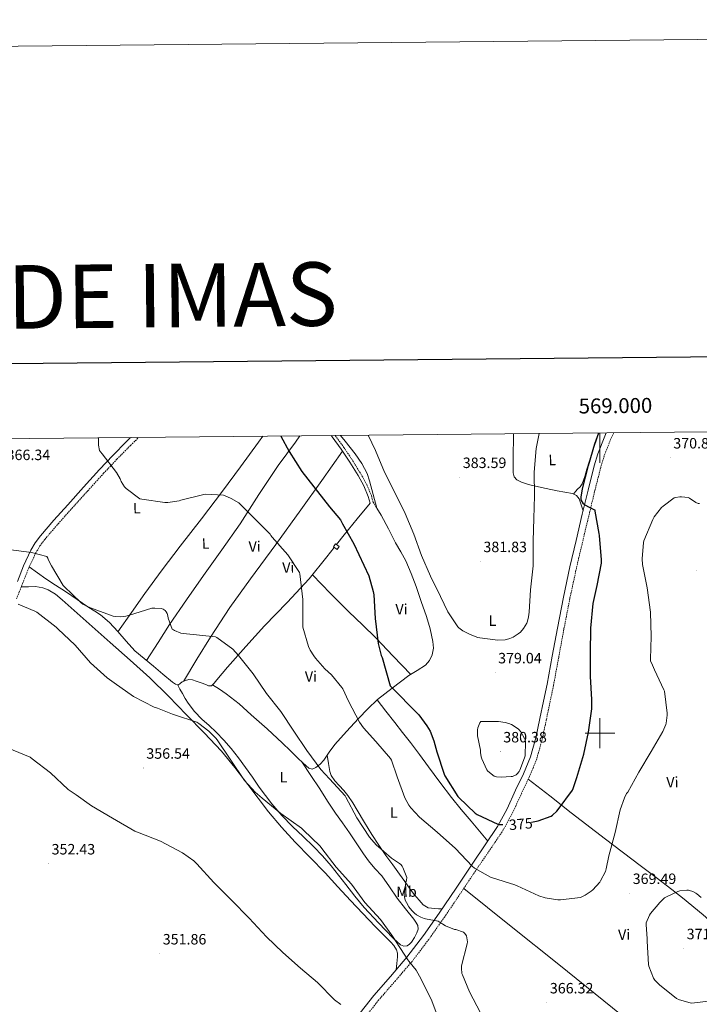
# Model space of a CAD drawing. Units: metres. Extents: x 565952 to 570436, y 4695964 to 4698977.
# Drawn here: x 568612 to 569066, y 4698319 to 4698977 of the extents above; entities that cross this region are included whole.
import ezdxf
from ezdxf.enums import TextEntityAlignment as Align

# ---------------------------------------------------------------- set-up
doc = ezdxf.new("R2010")
doc.units = ezdxf.units.M
doc.header["$MEASUREMENT"] = 0
doc.linetypes.add('TRAZOSX2', pattern=[1.5, 1, -0.5])
for name, color, linetype, lineweight in [('Carátula', 7, 'Continuous', 5), ('Level 15', 1, 'Continuous', 0), ('Level 21', 19, 'Continuous', 0), ('Level 36', 19, 'Continuous', 40), ('Level 37', 19, 'Continuous', 0), ('Level 4', 36, 'Continuous', 30), ('Level 41', 19, 'Continuous', 0), ('Level 5', 36, 'Continuous', 0), ('Level 52', 1, 'Continuous', 13), ('Level 61', 19, 'Continuous', 0), ('Level 63', 7, 'Continuous', 0), ('Level 7', 1, 'Continuous', 0)]:
    doc.layers.add(name, color=color, linetype=linetype, lineweight=lineweight)
doc.styles.add('Arial', font='ARIAL.TTF', dxfattribs={"height": 0.2})

# ---------------------------------------------------------------- blocks, each defined once
blk = doc.blocks.new('5PATER')
at = {"layer": 'Carátula', "linetype": 'Continuous', "lineweight": 5}
h = blk.add_hatch(color=250, dxfattribs=at)
edge = h.paths.add_edge_path()
edge.add_ellipse((0, 0), major_axis=(-1.33, -1.34), ratio=0.999422, start_angle=0, end_angle=360)

msp = doc.modelspace()

# ---------------------------------------------------------------- linework, layer by layer
at = {"layer": 'Level 15', "color": 1, "linetype": 'Continuous', "lineweight": 0}
msp.add_polyline3d([(568821.77, 4698624.7, 376.57), (568823.11, 4698626.55, 376.38), (568825.54, 4698624.76, 376.19), (568824.21, 4698622.91, 376.38), (568821.77, 4698624.7, 376.57)], dxfattribs=at)
at = {"layer": 'Level 21', "color": 19, "linetype": 'Continuous', "lineweight": 0}
for points in [[(568820.22, 4698699.05, 377), (568820.94, 4698698.26, 377.01), (568826.95, 4698689.91, 377.08), (568832.76, 4698681.23, 377.33), (568838.22, 4698672.31, 377.6), (568842.1, 4698665.45, 377.69), (568845.06, 4698658.23, 377.72), (568845.67, 4698656.06, 377.72), (568846.28, 4698653.88, 377.72)], [(569004.26, 4698700.86, 373.98), (569003.23, 4698698.72, 374.03), (568998.6, 4698686.92, 374.38), (568996.2, 4698678.83, 374.65), (568992.14, 4698662.63, 375.44), (568988.2, 4698646.39, 376.19), (568984.02, 4698628.9, 376.62), (568979.95, 4698611.38, 376.96), (568975.52, 4698590.87, 377.36), (568971.5, 4698570.29, 377.6), (568968.04, 4698551.54, 377.63), (568964.59, 4698532.79, 377.66), (568962.19, 4698521.31, 378.03), (568959.79, 4698509.83, 378.39), (568957.03, 4698496.93, 378.74), (568953.51, 4698484.17, 379.03), (568948.88, 4698472.83, 379.11), (568943.59, 4698461.83, 378.65), (568937.98, 4698449.48, 377.23), (568931.56, 4698437.57, 375.19), (568923.27, 4698425.26, 372.48), (568914.92, 4698413.06, 369.88), (568903.73, 4698396.38, 367.93), (568892.52, 4698379.72, 366.04), (568881.98, 4698364.72, 363.02), (568870.89, 4698350.15, 360.09), (568859.85, 4698337.34, 358.1), (568848.74, 4698324.49, 356.44), (568831.27, 4698302.5, 354.03)], [(568610.41, 4698601.49, 362.37), (568614.5, 4698611.83, 363.64), (568619.37, 4698622.31, 365.32), (568622.32, 4698627.27, 366.15), (568625.77, 4698631.92, 366.71), (568634.82, 4698642.48, 367.48), (568644.07, 4698652.85, 368.18), (568654.66, 4698664.62, 368.99), (568665.32, 4698676.33, 369.78), (568674.27, 4698685.78, 370.25), (568683.37, 4698695.09, 370.68), (568686.06, 4698697.73, 370.85)]]:
    msp.add_polyline3d(points, dxfattribs=at)
at = {"layer": 'Level 21', "color": 19, "linetype": 'TRAZOSX2', "lineweight": 0}
for points in [[(568822.99, 4698699.08, 377.01), (568828.71, 4698691.13, 377.08), (568834.56, 4698682.38, 377.33), (568840.06, 4698673.4, 377.6), (568844.02, 4698666.39, 377.69), (568847.09, 4698658.93, 377.72), (568847.73, 4698656.63, 377.72), (568848.34, 4698654.46, 377.72), (568850.79, 4698650.5, 377.81)], [(569009.2, 4698700.91, 373.93), (569007.3, 4698696.95, 374.03), (569002.8, 4698685.47, 374.38), (569000.48, 4698677.66, 374.65), (568996.44, 4698661.57, 375.44), (568992.51, 4698645.35, 376.19), (568988.34, 4698627.88, 376.62), (568984.27, 4698610.41, 376.96), (568979.86, 4698589.98, 377.36), (568975.85, 4698569.47, 377.6), (568972.4, 4698550.74, 377.63), (568968.94, 4698531.99, 377.66), (568966.52, 4698520.4, 378.03), (568964.12, 4698508.91, 378.39), (568961.33, 4698495.88, 378.74), (568957.72, 4698482.74, 379.03), (568952.93, 4698471.03, 379.11), (568947.61, 4698459.95, 378.65), (568941.96, 4698447.51, 377.23), (568935.36, 4698435.28, 375.19), (568926.94, 4698422.77, 372.48), (568918.59, 4698410.58, 369.88), (568907.4, 4698393.91, 367.93), (568896.17, 4698377.21, 366.04), (568885.56, 4698362.11, 363.02), (568874.33, 4698347.36, 360.09), (568863.21, 4698334.45, 358.1), (568852.16, 4698321.66, 356.44), (568834.74, 4698299.74, 354.03)], [(568609.74, 4698589.78, 361.14), (568613.84, 4698600.13, 362.37), (568617.9, 4698610.37, 363.64), (568622.64, 4698620.58, 365.32), (568625.4, 4698625.22, 366.15), (568628.66, 4698629.61, 366.71), (568637.6, 4698640.05, 367.48), (568646.82, 4698650.38, 368.18), (568657.4, 4698662.14, 368.99), (568668.03, 4698673.82, 369.78), (568676.93, 4698683.22, 370.25), (568685.98, 4698692.47, 370.68), (568691.4, 4698697.78, 371.02)]]:
    msp.add_polyline3d(points, dxfattribs=at)
at = {"layer": 'Level 36', "color": 92, "linetype": 'Continuous', "lineweight": 0}
for points in [[(568677.62, 4698567.89, 363.11), (568686.6, 4698580.64, 364.53), (568695.6, 4698593.4, 365.95), (568707.22, 4698609.33, 366.73), (568719.15, 4698625.08, 366.97), (568733.42, 4698643.45, 367.78), (568747.56, 4698661.88, 369.02), (568759.64, 4698678.26, 370.81), (568771.69, 4698694.65, 372.99), (568774.6, 4698698.6, 373.54)], [(568696.74, 4698548.62, 361.91), (568704.46, 4698560.71, 362.78), (568712.17, 4698572.79, 363.64), (568723.36, 4698589.2, 364.49), (568734.89, 4698605.37, 365.5), (568747.08, 4698622.71, 367.25), (568759.28, 4698640.05, 369.15), (568771.9, 4698659.63, 371.26), (568784.75, 4698679.03, 373.37), (568796.31, 4698694.7, 375.15), (568799.37, 4698698.84, 375.62)], [(568850.79, 4698650.5, 377.81), (568848.36, 4698659.68, 378.22), (568845.93, 4698668.85, 378.62), (568844.27, 4698673.65, 378.65), (568840.7, 4698680.43, 378.27), (568836.33, 4698686.77, 377.98), (568829.64, 4698695.26, 377.95), (568826.55, 4698699.11, 378.02)], [(568942.21, 4698700.25, 381.71), (568942.16, 4698696.82, 381.72), (568942, 4698686.64, 381.76), (568941.95, 4698680.4, 381.79), (568941.99, 4698674.16, 381.82), (568942.64, 4698671.57, 381.78), (568944.49, 4698669.49, 381.69), (568947.53, 4698667.82, 381.56), (568952.15, 4698666.25, 381.27), (568956.84, 4698665.2, 380.86), (568964.13, 4698663.65, 379.52), (568971.43, 4698662.13, 378.11), (568976.58, 4698661.18, 377.69), (568981.74, 4698660.21, 377.28), (568984.34, 4698659, 376.81), (568986.03, 4698656.75, 376.44), (568987.39, 4698652.72, 376.26), (568988.76, 4698648.68, 376.08)], [(568999.33, 4698700.81, 376.25), (568999.08, 4698700.27, 376.25), (568994.94, 4698688.51, 376.5), (568991.21, 4698676.59, 376.76), (568989.85, 4698671.63, 376.89), (568988.2, 4698666.74, 377.02), (568986.67, 4698664.85, 377.05), (568984.87, 4698663.15, 377.08), (568983.56, 4698661.56, 377.13), (568982.26, 4698659.97, 377.18)], [(568827.84, 4698688.59, 377.12), (568813.91, 4698668.99, 374.61), (568799.98, 4698649.4, 372.09), (568783.16, 4698626.31, 369.24), (568766.25, 4698603.25, 366.97), (568752.48, 4698583.96, 365.55), (568739.43, 4698564.15, 364.16), (568730.41, 4698549.42, 363.1), (568721.38, 4698534.68, 362.04)], [(568846.28, 4698653.88, 377.72), (568837.63, 4698643.32, 376.06), (568828.97, 4698632.76, 374.4), (568823.72, 4698626.1, 373.43)], [(568850.79, 4698650.5, 377.81), (568853.74, 4698645.75, 377.92), (568858.62, 4698636.61, 377.95), (568863.21, 4698627.32, 377.85), (568866.73, 4698621.31, 377.74), (568870.12, 4698615.22, 377.66), (568873.76, 4698606.73, 377.72), (568876.97, 4698598.07, 377.79), (568880.49, 4698588.15, 377.82), (568883.88, 4698578.16, 377.85), (568886.33, 4698569.82, 377.88), (568888.3, 4698561.4, 377.92), (568888.57, 4698556.87, 377.91), (568887.66, 4698552.31, 377.85), (568886, 4698548.53, 377.66), (568883.31, 4698545.46, 377.34), (568877.68, 4698541.95, 376.62), (568872.11, 4698538.55, 375.87), (568866.55, 4698534.29, 375.81), (568861.03, 4698530.04, 375.68), (568856.08, 4698526.3, 374.4), (568851.24, 4698522.49, 373.12), (568844.73, 4698516.33, 372.03), (568838.51, 4698509.75, 370.94), (568830.52, 4698501.19, 369.5), (568822.76, 4698492.47, 368.06), (568818.93, 4698487.3, 367.56), (568815.21, 4698481.97, 366.97), (568812.75, 4698479.28, 366.18), (568809.96, 4698476.98, 365.18), (568807.57, 4698476.03, 364.37), (568805.23, 4698476.6, 363.71), (568801.43, 4698479.95, 363.32), (568797.74, 4698483.45, 363.32), (568792.76, 4698488.36, 363.37), (568787.75, 4698493.24, 363.39), (568777.34, 4698502.86, 363.27), (568766.76, 4698512.31, 363.2), (568758.59, 4698519.57, 363.24), (568749.99, 4698526.26, 363.32), (568745.46, 4698529.34, 363.37), (568740.93, 4698532.43, 363.42)], [(568822.31, 4698624.3, 373.17), (568817.31, 4698617.96, 372.25), (568805.55, 4698603.25, 370.43), (568790.8, 4698587.45, 368.93), (568775.72, 4698571.89, 367.55), (568763.24, 4698558.07, 365.93), (568750.89, 4698544.12, 364.35), (568747.32, 4698539.88, 364.05), (568743.79, 4698535.61, 363.77), (568742.04, 4698533.46, 363.55), (568740.07, 4698531.64, 363.32), (568738.24, 4698531.64, 363.22), (568736.3, 4698532.47, 363.13), (568733.18, 4698533.7, 362.67), (568730.03, 4698534.9, 362.24), (568727.54, 4698535.59, 362.23), (568725.03, 4698535.86, 362.24), (568722.72, 4698535.31, 362.12), (568720.49, 4698534.26, 361.98), (568719.25, 4698533.21, 361.84), (568718.06, 4698532.41, 361.72), (568716, 4698532.87, 361.77), (568714.03, 4698534.14, 361.85), (568707.71, 4698539.49, 361.89), (568701.42, 4698544.82, 361.92), (568695.16, 4698549.91, 361.91), (568688.94, 4698555.06, 361.92), (568683.03, 4698561.44, 362.41), (568677.42, 4698568.12, 363.13), (568671.88, 4698573.93, 363.54), (568665.84, 4698579.19, 363.77), (568662.04, 4698581.65, 363.41), (568658.22, 4698584.06, 363.07), (568650.36, 4698589.48, 363.26), (568642.48, 4698594.87, 363.45), (568635.84, 4698598.97, 363.65), (568629.29, 4698603.19, 363.77), (568623.78, 4698607.18, 363.77), (568618.27, 4698611.16, 363.77)], [(568807.62, 4698605.85, 370.75), (568819.8, 4698593.48, 372.22), (568831.98, 4698581.11, 373.69), (568841.1, 4698572.51, 374.08), (568850.15, 4698563.83, 374.27), (568861.78, 4698551.59, 375.16), (568873.41, 4698539.35, 376.04)], [(568612.93, 4698597.83, 362.1), (568617.7, 4698597.93, 361.91), (568622.47, 4698598.02, 361.71), (568627.34, 4698597.33, 361.6), (568630.85, 4698595.93, 361.6), (568635.8, 4698592.88, 361.64), (568640.26, 4698589.26, 361.65), (568656.39, 4698574.95, 361.46), (568672.51, 4698560.65, 361.27), (568685.69, 4698548.86, 360.85), (568698.86, 4698537.07, 360.44), (568711.37, 4698524.86, 360.13), (568723.5, 4698512.24, 359.86), (568735.37, 4698500.26, 359.2), (568746.92, 4698487.98, 358.65), (568755.85, 4698477, 358.7), (568764.4, 4698465.71, 358.78), (568771.28, 4698456.54, 358.74), (568778.22, 4698447.41, 358.71), (568786.95, 4698437.06, 358.74), (568796.14, 4698427.12, 358.78), (568806.21, 4698416.83, 358.83), (568816.24, 4698406.51, 358.9), (568824.68, 4698397.29, 359.12), (568833.13, 4698388.08, 359.35), (568841.33, 4698379.42, 359.46), (568849.58, 4698370.8, 359.54), (568854.84, 4698365.47, 359.58), (568860.14, 4698360.17, 359.61), (568862.22, 4698357.89, 359.61), (568863.92, 4698355.18, 359.61), (568864.54, 4698352.78, 359.59), (568864.49, 4698350.38, 359.48), (568864.06, 4698346.05, 359.13), (568863.62, 4698341.71, 358.78)], [(568800.49, 4698480.85, 363.32), (568806.54, 4698471.77, 363.51), (568812.59, 4698462.7, 363.7), (568817.84, 4698454.61, 363.65), (568823.08, 4698446.51, 363.51), (568827.75, 4698439.97, 363.55), (568832.43, 4698433.45, 363.58), (568835.54, 4698428.75, 363.58), (568838.64, 4698424.04, 363.58), (568841.84, 4698419.29, 363.58), (568845.1, 4698414.57, 363.58), (568849.51, 4698409.55, 363.58), (568854, 4698404.59, 363.58), (568859.16, 4698397.13, 363.69), (568864.3, 4698389.68, 363.9), (568869.83, 4698382.59, 364.28), (568875.44, 4698375.53, 364.41), (568876.93, 4698373.5, 364.17), (568878.19, 4698371.37, 363.83), (568878.31, 4698368.95, 363.52), (568877.42, 4698366.44, 363.19), (568875.95, 4698363.29, 362.54), (568874.03, 4698360.3, 361.91), (568872.61, 4698358.77, 361.68), (568870.96, 4698357.68, 361.46), (568868.76, 4698357.45, 361.22), (568866.67, 4698358.38, 361.02), (568864.14, 4698360.63, 360.97), (568861.74, 4698362.99, 361.02), (568851.82, 4698373.06, 360.75), (568842.28, 4698383.47, 360.5), (568836.12, 4698391.04, 360.47), (568830.06, 4698398.7, 360.44), (568825.18, 4698405.05, 360.18), (568820.27, 4698411.37, 359.93), (568814.49, 4698417.99, 359.87), (568808.36, 4698424.3, 359.86), (568801.39, 4698430.89, 359.9), (568794.41, 4698437.49, 359.93), (568787.29, 4698444.88, 359.9), (568780.59, 4698452.65, 359.86), (568776.29, 4698458.23, 359.86), (568772.14, 4698463.92, 359.86), (568767.53, 4698470.48, 359.89), (568762.92, 4698477.04, 359.93), (568758.21, 4698483.43, 359.94), (568753.32, 4698489.71, 360.06), (568748.48, 4698495.31, 360.31), (568743.34, 4698500.65, 360.57), (568738.52, 4698505.04, 360.79), (568733.68, 4698509.42, 361.02), (568728.8, 4698514.57, 361.16), (568724.46, 4698520.17, 361.27), (568722.5, 4698523.27, 361.48), (568720.68, 4698526.45, 361.66), (568719.04, 4698529.5, 361.7), (568717.4, 4698532.56, 361.74)], [(568851.06, 4698522.31, 373.08), (568856.88, 4698514.68, 373.07), (568862.7, 4698507.05, 373.05), (568867.99, 4698500.46, 372.92), (568873.26, 4698493.87, 372.79), (568879.3, 4698485.65, 373.69), (568885.29, 4698477.42, 374.71), (568892.89, 4698467.19, 374.79), (568900.65, 4698457.07, 374.46), (568907.19, 4698449.02, 373.77), (568913.84, 4698441.07, 373.24), (568919.41, 4698434.43, 373.14), (568924.98, 4698427.8, 373.04)], [(568817.56, 4698485.33, 367.34), (568818.46, 4698479.81, 366.67), (568819.37, 4698474.28, 366.01), (568820.25, 4698471.69, 365.78), (568822.69, 4698468.21, 365.71), (568825.52, 4698464.94, 365.69), (568828.59, 4698461.67, 365.6), (568831.47, 4698458.28, 365.56), (568834.62, 4698453.39, 366), (568837.68, 4698448.43, 366.52), (568842.52, 4698440.31, 366.63), (568847.4, 4698432.24, 366.39), (568852.03, 4698425.12, 365.82), (568856.88, 4698418.16, 365.24), (568861.41, 4698411.97, 364.97), (568865.96, 4698405.8, 364.98), (568869.56, 4698400.69, 365.3), (568873.13, 4698395.56, 365.75), (568876.05, 4698391.82, 366.23), (568879.15, 4698388.2, 366.65), (568881.78, 4698385.23, 366.73), (568885.04, 4698383.28, 366.65), (568887.33, 4698382.93, 366.55), (568889.64, 4698382.76, 366.46), (568891.99, 4698382.59, 366.4), (568894.33, 4698382.41, 366.35)], [(569140.62, 4698318.82, 364.55), (569111.55, 4698342.76, 366.66), (569082.48, 4698366.7, 368.76), (569068.94, 4698378.4, 369.7), (569055.21, 4698389.93, 370.55), (569048.16, 4698395.36, 370.49), (569037.58, 4698403.45, 369.48), (569026.99, 4698411.5, 369.02), (569003.7, 4698429.07, 370.56), (568980.65, 4698446.76, 373.75), (568966.37, 4698458.02, 376.39), (568952.09, 4698469.27, 379.03)], [(568908.86, 4698396.07, 368.18), (568940.72, 4698370.7, 367.86), (568972.59, 4698345.32, 367.54), (569002.65, 4698321.05, 367.4), (569032.62, 4698296.68, 366.52), (569060.08, 4698274.5, 364.9), (569087.54, 4698252.31, 363.28)]]:
    msp.add_polyline3d(points, dxfattribs=at)
at = {"layer": 'Level 4', "color": 36, "linetype": 'Continuous', "lineweight": 30}
for points in [[(568786.46, 4698698.72, 375.01), (568792.15, 4698688.51, 375.01), (568800.57, 4698675.07, 375.01), (568819.19, 4698651.33, 375.01), (568826.52, 4698642.75, 375.01), (568827.9, 4698639.99, 375.01), (568835.32, 4698626.62, 375.01), (568845.34, 4698605.27, 375.01), (568848.38, 4698594.87, 375.01), (568848.73, 4698592.47, 375.01), (568849.69, 4698576.63, 375.01), (568851.71, 4698559.99, 375.01), (568853.72, 4698551.93, 375.01), (568854.23, 4698550.65, 375.01), (568859.77, 4698531.67, 375.01), (568878.81, 4698512.19, 375.01), (568884.22, 4698505.02, 375.01), (568886.33, 4698501.27, 375.01), (568888.95, 4698494.91, 375.01), (568890.94, 4698487.48, 375.01), (568895.71, 4698472.51, 375.01), (568896.19, 4698471.55, 375.01), (568904.83, 4698457.72, 375.01), (568905.56, 4698456.89, 375.01), (568916.6, 4698446.52, 375.01), (568917.88, 4698445.69, 375.01), (568931.77, 4698439.16, 375.01), (568932.63, 4698439, 375.01), (568934.97, 4698438.87, 375.01)], [(568954.12, 4698440.45, 375.01), (568958.62, 4698441.43, 375.01), (568967.29, 4698444.51, 375.01), (568968.31, 4698445.21, 375.01), (568971.19, 4698447.87, 375.01), (568972.06, 4698448.95, 375.01), (568981.59, 4698461.94, 375.01), (568982.1, 4698463.03, 375.01), (568984.44, 4698470.33, 375.01), (568989.11, 4698485.91, 375.01), (568992.31, 4698500.79, 375.01), (568994.52, 4698516.21, 375.01), (568994.62, 4698522.61, 375.01), (568993.69, 4698537.94, 375.01), (568993.69, 4698553.53, 375.01), (568993.82, 4698570.17, 375.01), (568995.39, 4698586.81, 375.01), (568998.04, 4698598.84, 375.01), (569001.02, 4698613.78, 375.01), (569001.02, 4698615.89, 375.01), (568999.71, 4698632.31, 375.01), (568999.39, 4698633.49, 375.01), (568996.89, 4698648.41, 375.01), (568996.89, 4698649.24, 375.01), (568996.06, 4698649.46, 375.01), (568995.26, 4698649.91, 375.01), (568993.34, 4698650.68, 375.01), (568989.66, 4698652.76, 375.01), (568989.02, 4698653.49, 375.01), (568987.32, 4698656.09, 375.01), (568987.35, 4698657.81, 375.01), (568988.25, 4698663.41, 375.01), (568992.35, 4698679.16, 375.01), (568996.63, 4698693.62, 375.01), (568999.29, 4698700.81, 375.01)]]:
    msp.add_polyline3d(points, dxfattribs=at)
at = {"layer": 'Level 5', "color": 36, "linetype": 'Continuous', "lineweight": 0}
for points in [[(568844.93, 4698699.29, 380.01), (568849.98, 4698689.08, 380.01), (568855.87, 4698674.68, 380.01), (568863.04, 4698660.57, 380.01), (568869.79, 4698646.97, 380.01), (568875.61, 4698633.11, 380.01), (568880.73, 4698618.87, 380.01), (568886.75, 4698605.05, 380.01), (568893.31, 4698591.35, 380.01), (568898.27, 4698581.18, 380.01), (568904.92, 4698571.03, 380.01), (568905.59, 4698570.39, 380.01), (568908.25, 4698568.54, 380.01), (568913.24, 4698565.91, 380.01), (568918.23, 4698564.02, 380.01), (568919.55, 4698563.7, 380.01), (568931.77, 4698562.33, 380.01), (568936.54, 4698562.46, 380.01), (568937.5, 4698562.62, 380.01), (568939.77, 4698563.29, 380.01), (568942.04, 4698564.31, 380.01), (568945.34, 4698566.36, 380.01), (568946.75, 4698567.54, 380.01), (568948.92, 4698570.04, 380.01), (568951.19, 4698573.69, 380.01), (568951.64, 4698574.84, 380.01), (568952.31, 4698577.85, 380.01), (568952.6, 4698580.85, 380.01), (568953.5, 4698595.96, 380.01), (568955.29, 4698611.99, 380.01), (568955.26, 4698628.6, 380.01), (568955.71, 4698643.61, 380.01), (568956.15, 4698658.87, 380.01), (568956.09, 4698674.52, 380.01), (568957.28, 4698690.33, 380.01), (568959.3, 4698700.41, 380.01)], [(568664.51, 4698697.52, 370.01), (568664.66, 4698692.58, 370.01), (568665.37, 4698689.12, 370.01), (568665.98, 4698688.16, 370.01), (568667, 4698686.91, 370.01), (568676.73, 4698674.34, 370.01), (568679.1, 4698670.18, 370.01), (568679.86, 4698668.29, 370.01), (568682.01, 4698664.77, 370.01), (568683.16, 4698663.62, 370.01), (568692.18, 4698656.71, 370.01), (568693.59, 4698656.42, 370.01), (568708.86, 4698654.31, 370.01), (568710.97, 4698654.34, 370.01), (568718.49, 4698655.52, 370.01), (568719.64, 4698655.87, 370.01), (568735.13, 4698659.71, 370.01), (568736.28, 4698659.81, 370.01), (568748.12, 4698659.14, 370.01), (568748.92, 4698658.91, 370.01), (568753.37, 4698657.06, 370.01), (568758.46, 4698654.08, 370.01), (568759.22, 4698653.38, 370.01), (568770.2, 4698642.3, 370.01), (568779.39, 4698633.02, 370.01), (568779.9, 4698632.19, 370.01), (568780.86, 4698631.13, 370.01), (568791.13, 4698619.32, 370.01), (568798.94, 4698607.45, 370.01), (568799.16, 4698606.55, 370.01), (568801.27, 4698589.43, 370.01), (568801.21, 4698587.23, 370.01), (568801.18, 4698571.87, 370.01), (568801.34, 4698570.84, 370.01), (568805.05, 4698557.88, 370.01), (568806.07, 4698555.55, 370.01), (568808.57, 4698551.67, 370.01), (568809.79, 4698550.23, 370.01), (568815.92, 4698542.95, 370.01), (568820.33, 4698538.92, 370.01), (568827.44, 4698530.6, 370.01), (568827.95, 4698529.77, 370.01), (568831.79, 4698521.32, 370.01), (568839.08, 4698507.34, 370.01), (568841.77, 4698503.47, 370.01), (568850, 4698494.35, 370.01), (568859.95, 4698483.11, 370.01), (568860.46, 4698482.06, 370.01), (568864.27, 4698470.76, 370.01), (568869.55, 4698456.71, 370.01), (568872.11, 4698451.88, 370.01), (568873.45, 4698450.03, 370.01), (568879.28, 4698443.82, 370.01), (568891.05, 4698433.87, 370.01), (568903.4, 4698422.89, 370.01), (568914.48, 4698411.05, 370.01), (568916.04, 4698409.8, 370.01), (568926.83, 4698403.59, 370.01), (568928.08, 4698403.24, 370.01), (568943.02, 4698398.57, 370.01), (568944.68, 4698397.8, 370.01), (568959.18, 4698391.18, 370.01), (568963.24, 4698389.93, 370.01), (568971.88, 4698388.43, 370.01), (568973.58, 4698388.43, 370.01), (568986.92, 4698390.19, 370.01), (568988.4, 4698390.7, 370.01), (568990.19, 4698391.59, 370.01), (568994.22, 4698394.31, 370.01), (568995.24, 4698395.21, 370.01), (568999.85, 4698400.39, 370.01), (569000.46, 4698401.29, 370.01), (569003.63, 4698407.5, 370.01), (569004.2, 4698409.19, 370.01), (569006, 4698417.99, 370.01), (569010.19, 4698433.61, 370.01), (569013.55, 4698448.84, 370.01), (569016.4, 4698456.84, 370.01), (569017.84, 4698459.62, 370.01), (569018.54, 4698460.65, 370.01), (569026.06, 4698473.83, 370.01), (569034.16, 4698487.69, 370.01), (569042.06, 4698501.16, 370.01), (569043.98, 4698505.77, 370.01), (569044.24, 4698506.69, 370.01), (569045, 4698511.97, 370.01), (569045, 4698513.29, 370.01), (569043.15, 4698528.01, 370.01), (569042.83, 4698528.9, 370.01), (569039.6, 4698535.61, 370.01), (569036.43, 4698542.34, 370.01), (569035.06, 4698545.39, 370.01), (569033.72, 4698548.44, 370.01), (569033.82, 4698549.49, 370.01), (569034.17, 4698564.73, 370.01), (569033.72, 4698581.05, 370.01), (569031.64, 4698597.17, 370.01), (569028.41, 4698612.85, 370.01), (569028.15, 4698616.66, 370.01), (569029.05, 4698627.45, 370.01), (569029.37, 4698628.66, 370.01)], [(569029.37, 4698628.66, 370.01), (569035.29, 4698643.03, 370.01), (569036.25, 4698644.69, 370.01), (569041.24, 4698651.03, 370.01), (569042.17, 4698651.93, 370.01), (569049.66, 4698657.46, 370.01), (569050.49, 4698657.72, 370.01), (569053.43, 4698658.2, 370.01), (569054.55, 4698658.2, 370.01), (569059, 4698657.62, 370.01), (569059.87, 4698657.2, 370.01), (569064.19, 4698654.39, 370.01), (569065.75, 4698653.68, 370.01), (569066.62, 4698653.68, 370.01)], [(568604.31, 4698622.91, 365.01), (568619.7, 4698620.96, 365.01), (568629.98, 4698618.11, 365.01), (568630.68, 4698617.03, 365.01), (568631.19, 4698615.75, 365.01), (568633.27, 4698612, 365.01), (568640.98, 4698598.82, 365.01), (568641.66, 4698598.02, 365.01), (568652.82, 4698587.33, 365.01), (568654.17, 4698586.34, 365.01), (568657.46, 4698584.48, 365.01), (568658.36, 4698584.35, 365.01), (568659.32, 4698583.94, 365.01), (568674.3, 4698578.27, 365.01), (568675.86, 4698578.02, 365.01), (568679.38, 4698577.92, 365.01), (568682.9, 4698578.34, 365.01), (568684.63, 4698578.82, 365.01), (568700.34, 4698583.59, 365.01), (568702.23, 4698583.68, 365.01), (568706.68, 4698583.33, 365.01), (568707.74, 4698582.95, 365.01), (568709.18, 4698582.11, 365.01), (568709.94, 4698581.12, 365.01), (568710.42, 4698580.16, 365.01), (568710.97, 4698578.56, 365.01), (568711.22, 4698576.93, 365.01), (568713.94, 4698569.67, 365.01), (568714.65, 4698569.12, 365.01), (568715.42, 4698568.67, 365.01), (568719.61, 4698566.95, 365.01), (568721.18, 4698566.59, 365.01), (568727.83, 4698566.02, 365.01), (568742.9, 4698564.45, 365.01), (568743.83, 4698563.94, 365.01), (568754.52, 4698556.19, 365.01), (568758.19, 4698551.95, 365.01), (568767.95, 4698539.66, 365.01), (568776.94, 4698526.6, 365.01), (568786.44, 4698514.54, 365.01), (568795.28, 4698501.26, 365.01), (568804.01, 4698488.46, 365.01), (568813.26, 4698475.75, 365.01), (568819.08, 4698469.55, 365.01), (568829.58, 4698457.99, 365.01), (568829.96, 4698457.23, 365.01), (568837.42, 4698443.37, 365.01), (568845.93, 4698430.41, 365.01), (568850.28, 4698425.32, 365.01), (568860.46, 4698416.36, 365.01), (568861.2, 4698416.01, 365.01), (568866.03, 4698412.91, 365.01), (568866.89, 4698412.14, 365.01), (568867.69, 4698411.15, 365.01), (568868.2, 4698410.25, 365.01), (568870.8, 4698403.53, 365.01), (568870.6, 4698401.71, 365.01), (568870.16, 4698400.11, 365.01), (568869.04, 4698392.65, 365.01)], [(568610.81, 4698586.37, 360.01), (568622.04, 4698581.7, 360.01), (568623.26, 4698580.93, 360.01), (568636.28, 4698571.01, 360.01), (568637.5, 4698569.79, 360.01), (568648.92, 4698558.85, 360.01)], [(568648.92, 4698558.85, 360.01), (568659.16, 4698547.07, 360.01), (568670.33, 4698536.93, 360.01), (568675.06, 4698533.6, 360.01), (568687.99, 4698524.51, 360.01), (568701.88, 4698517.44, 360.01), (568704.06, 4698516.77, 360.01), (568714, 4698512.65, 360.01), (568715.5, 4698512.24, 360.01), (568730.32, 4698507.37, 360.01), (568731.69, 4698506.57, 360.01), (568738.35, 4698501.45, 360.01), (568743.08, 4698496.65, 360.01), (568743.98, 4698495.47, 360.01), (568753.13, 4698482.03, 360.01), (568762.28, 4698468.4, 360.01), (568769.29, 4698460.59, 360.01), (568774.12, 4698456.46, 360.01), (568786.48, 4698446.32, 360.01), (568800.43, 4698436.4, 360.01), (568801.55, 4698435.31, 360.01), (568812.88, 4698424.36, 360.01), (568814.03, 4698422.89, 360.01), (568823.6, 4698410.48, 360.01), (568833.77, 4698398.96, 360.01), (568842.83, 4698386.67, 360.01), (568853.29, 4698375.47, 360.01), (568860.78, 4698364.97, 360.01), (568861.2, 4698364.14, 360.01), (568871.53, 4698348.33, 360.01), (568872.27, 4698347.6, 360.01), (568877.1, 4698341.39, 360.01), (568880.43, 4698335.5, 360.01), (568887.5, 4698320.88, 360.01), (568893.39, 4698305.39, 360.01)], [(568920.15, 4698488.54, 380.01), (568920.15, 4698487.19, 380.01), (568920.54, 4698484.28, 380.01), (568920.95, 4698482.84, 380.01), (568924.31, 4698475.51, 380.01), (568925.11, 4698474.65, 380.01), (568929.31, 4698471.26, 380.01), (568930.07, 4698470.97, 380.01), (568930.91, 4698470.78, 380.01), (568933.95, 4698470.55, 380.01), (568940.6, 4698470.94, 380.01), (568941.4, 4698471.13, 380.01), (568943.87, 4698472.19, 380.01), (568944.7, 4698472.89, 380.01), (568945.88, 4698474.46, 380.01), (568946.3, 4698475.19, 380.01), (568949.63, 4698483.55, 380.01), (568949.88, 4698484.92, 380.01), (568950.3, 4698494.2, 380.01), (568949.98, 4698495.48, 380.01), (568949.59, 4698496.44, 380.01), (568947.16, 4698500.86, 380.01), (568946.01, 4698502.2, 380.01), (568945.24, 4698502.87, 380.01), (568940.73, 4698505.82, 380.01), (568939, 4698506.52, 380.01), (568936.57, 4698507.16, 380.01), (568932.06, 4698507.74, 380.01), (568920.28, 4698507.71, 380.01), (568919.67, 4698506.84, 380.01), (568919.16, 4698505.88, 380.01), (568918.36, 4698503.64, 380.01), (568918.17, 4698502.33, 380.01), (568918.07, 4698498.14, 380.01), (568920.15, 4698488.54, 380.01)], [(568592.14, 4698494.95, 355.01), (568618.81, 4698483.88, 355.01), (568620.28, 4698482.95, 355.01), (568632.57, 4698473.54, 355.01), (568644.38, 4698462.44, 355.01), (568648.31, 4698459.56, 355.01), (568649.66, 4698458.82, 355.01), (568659.98, 4698451.37, 355.01), (568673.9, 4698443.09, 355.01), (568688.94, 4698434.48, 355.01), (568690.57, 4698433.84, 355.01), (568706, 4698427.76, 355.01), (568720.84, 4698420.05, 355.01), (568728.33, 4698414.73, 355.01), (568730.44, 4698412.65, 355.01), (568741.64, 4698400.14, 355.01), (568753.45, 4698388.27, 355.01), (568765.29, 4698376.17, 355.01)], [(568869.04, 4698392.65, 365.01), (568869.1, 4698391.63, 365.01), (568869.8, 4698388.39, 365.01), (568870.54, 4698386.7, 365.01), (568872.2, 4698383.88, 365.01), (568874.06, 4698381.48, 365.01), (568875.98, 4698379.56, 365.01), (568877.39, 4698378.47, 365.01), (568880.14, 4698376.84, 365.01), (568882.41, 4698375.95, 365.01), (568883.31, 4698375.91, 365.01), (568891.69, 4698374.31, 365.01), (568892.43, 4698373.74, 365.01), (568896.62, 4698371.24, 365.01), (568902.76, 4698368.75, 365.01), (568903.6, 4698368.59, 365.01), (568908.68, 4698366.83, 365.01), (568909.71, 4698365.93, 365.01), (568910.8, 4698364.55, 365.01), (568911.34, 4698360.39, 365.01), (568911.15, 4698359.21, 365.01), (568907.37, 4698344.49, 365.01), (568907.34, 4698342.83, 365.01), (568907.72, 4698339.21, 365.01), (568907.98, 4698338.31, 365.01), (568912.81, 4698327.05, 365.01), (568920.11, 4698312.91, 365.01)], [(569067.63, 4698389.99, 370.01), (569064.88, 4698392.52, 370.01), (569064.11, 4698393.06, 370.01), (569062.09, 4698394.12, 370.01), (569059.98, 4698394.86, 370.01), (569059.12, 4698395.02, 370.01), (569058.19, 4698395.05, 370.01), (569053.45, 4698394.54, 370.01), (569052.11, 4698394.12, 370.01), (569043.98, 4698390.34, 370.01), (569043.21, 4698389.8, 370.01), (569039.95, 4698386.79, 370.01), (569033.71, 4698379.4, 370.01), (569033.04, 4698378.28, 370.01), (569030.86, 4698373.16, 370.01), (569030.8, 4698372.1, 370.01), (569031.56, 4698362.54, 370.01)], [(568765.29, 4698376.17, 355.01), (568776.97, 4698363.73, 355.01), (568787.85, 4698353.26, 355.01), (568799.6, 4698342.86, 355.01), (568811.02, 4698333.13, 355.01), (568822.54, 4698321.68, 355.01), (568826.67, 4698318.48, 355.01)], [(569031.56, 4698362.54, 370.01), (569031.47, 4698360.78, 370.01), (569032.36, 4698345.19, 370.01), (569032.65, 4698344.07, 370.01), (569035.79, 4698336.23, 370.01), (569036.81, 4698334.83, 370.01), (569039.82, 4698331.66, 370.01), (569051.28, 4698322.44, 370.01), (569053.29, 4698321.55, 370.01), (569060.3, 4698319.53, 370.01), (569061.55, 4698319.5, 370.01), (569072.52, 4698320.71, 370.01)]]:
    msp.add_polyline3d(points, dxfattribs=at)
at = {"layer": 'Level 52', "color": 1, "linetype": 'Continuous', "lineweight": 0}
msp.add_polyline3d([(568821.77, 4698624.7, 376.57), (568823.11, 4698626.55, 376.38), (568825.54, 4698624.76, 376.19), (568824.21, 4698622.91, 376.38), (568821.77, 4698624.7, 376.57)], close=True, dxfattribs=at)
at = {"layer": 'Level 61', "color": 19, "linetype": 'Continuous', "lineweight": 0}
msp.add_polyline3d([(566847.72, 4696366.3, 0.01), (566825.6, 4698679.46, 338.1), (570252.62, 4698713.12, 0.01), (570275.89, 4696399.96, 335.4), (566847.72, 4696366.3, 0.01)], close=True, dxfattribs=at)
at = {"layer": 'Level 63', "linetype": 'Continuous', "lineweight": 0}
msp.add_polyline3d([(565980.73, 4695963.67, -0.24), (565951.55, 4698933.51, -0.24), (570406.33, 4698977.24, -0.24), (570435.52, 4696007.41, -0.24), (565980.73, 4695963.67, -0.24)], close=True, dxfattribs=at)
at = {"layer": 'Level 63', "linetype": 'Continuous', "lineweight": 30}
msp.add_polyline3d([(566759.06, 4698728.91, -0.24), (566784.84, 4696314.08, -0.24), (570339.62, 4696351.99, -0.24), (570313.88, 4698763.81, -0.24), (566759.06, 4698728.91, -0.24)], dxfattribs=at)
at = {"layer": 'Level 63', "linetype": 'Continuous', "lineweight": 0}
for points in [[(569000, 4698700.81, 0.01), (569000, 4698680.81, 0.01)], [(569000, 4698490.01, 0.01), (569000, 4698510.01, 0.01)], [(568990, 4698500.01, 0.01), (569010, 4698500.01, 0.01)]]:
    msp.add_polyline3d(points, dxfattribs=at)

# ---------------------------------------------------------------- block references
at = {"layer": 'Level 7', "color": 19, "linetype": 'Continuous', "lineweight": 0}
for p, xscale, yscale, rotation in [((569047.07, 4698684.24, 370.84), 0.09999985632814792, 0.09999985632814792, 0.6318062102845302), ((568906.27, 4698671.16, 383.6), 0.09999985632814792, 0.09999985632814792, 0.6318062102845302), ((568920.06, 4698614.9, 381.84), 0.09999985632814792, 0.09999985632814792, 0.6318062102845302), ((569064.31, 4698608.89, 368.66), 0.09999985632814792, 0.09999985632814792, 0.6318062102845302), ((568929.91, 4698540.5, 379.05), 0.09999985632814792, 0.09999985632814792, 0.6318062102845302), ((568933.34, 4698487.64, 380.39), 0.09999985632814792, 0.09999985632814792, 0.6318062102845302), ((568694.6, 4698476.72, 356.54), 0.09999992168501165, 0.09999992168501165, 4.467172790441762), ((568631.23, 4698412.7, 352.44), 0.09999962572967477, 0.09999962572967477, 1.24314334751129), ((569019.92, 4698392.94, 369.5), 0.09999992168501165, 0.09999992168501165, 4.467172790441762), ((569056.04, 4698356.01, 371.7), 0.09999992168501165, 0.09999992168501165, 4.467172790441762), ((568705.58, 4698352.49, 351.86), 0.09999992168501165, 0.09999992168501165, 4.467172790441762), ((568964.43, 4698319.75, 366.33), 0.09999992168501165, 0.09999992168501165, 4.467172790441762)]:
    msp.add_blockref('5PATER', p, dxfattribs=dict(at, xscale=xscale, yscale=yscale, rotation=rotation))

# ---------------------------------------------------------------- texts
at = {"layer": 'Level 37', "color": 92, "linetype": 'Continuous', "lineweight": 0, "style": 'Arial'}
for s, rotation, p in [('L', 0.63186, (568968.12, 4698682.75, 379.08)), ('L', 0.63186, (568690.29, 4698650.5, 369.68)), ('L', 0.63186, (568736.25, 4698626.89, 367.23)), ('Vi', 0.63186, (568769.05, 4698624.87, 368.57)), ('Vi', 0.63186, (568791.57, 4698610.79, 369.24)), ('Vi', 0.63186, (568867.3, 4698582.91, 376.28)), ('L', 0.63186, (568928.12, 4698575.24, 380.37)), ('Vi', 0.63186, (568806.71, 4698537.92, 368.37)), ('L', 0.7396, (568788.35, 4698470.59, 361.57)), ('Vi', 1.24317, (569048.47, 4698467.26, 368.66)), ('L', 0.7396, (568862.13, 4698446.9, 368.67)), ('Mb', 0.7396, (568870.62, 4698393.99, 365.03)), ('Vi', 1.24317, (569016.21, 4698365.24, 368.92))]:
    msp.add_text(s, height=7, rotation=rotation, dxfattribs=at).set_placement(p, align=Align.MIDDLE_CENTER)
at = {"layer": 'Level 41', "color": 19, "linetype": 'Continuous', "lineweight": 0, "style": 'Arial'}
for s, p in [('370.83', (569049.05, 4698688.24, 370.84)), ('366.34', (568603.16, 4698680.48, 366.35)), ('383.59', (568908.25, 4698675.16, 383.6)), ('381.83', (568922.04, 4698618.9, 381.84)), ('379.04', (568931.9, 4698544.5, 379.05)), ('380.38', (568935.32, 4698491.64, 380.39)), ('356.54', (568696.59, 4698480.72, 356.54)), ('352.43', (568633.21, 4698416.7, 352.44)), ('369.49', (569021.9, 4698396.94, 369.5)), ('371.70', (569058.03, 4698360.01, 371.7)), ('351.86', (568707.57, 4698356.49, 351.86)), ('366.32', (568966.48, 4698323.75, 366.33))]:
    msp.add_text(s, height=7, dxfattribs=at).set_placement(p, align=Align.BOTTOM_LEFT)
at = {"layer": 'Level 41', "color": 39, "linetype": 'Continuous', "lineweight": 0, "style": 'Arial'}
msp.add_text('375', height=7, rotation=4.90906, dxfattribs=at).set_placement((568947.05, 4698439.27, 375.01), align=Align.MIDDLE_CENTER)
at = {"layer": 'Level 63', "linetype": 'Continuous', "lineweight": 0, "style": 'Arial'}
msp.add_text('CASA DE IMAS', height=42.4999, rotation=0.56338, dxfattribs=at).set_placement((568636.47, 4698792.02, 0.01), align=Align.MIDDLE_CENTER)
msp.add_text('569.000', height=10, rotation=0.56277, dxfattribs=at).set_placement((569010.46, 4698710.92, 0.01), align=Align.BOTTOM_CENTER)

doc.saveas('drawing.dxf')
